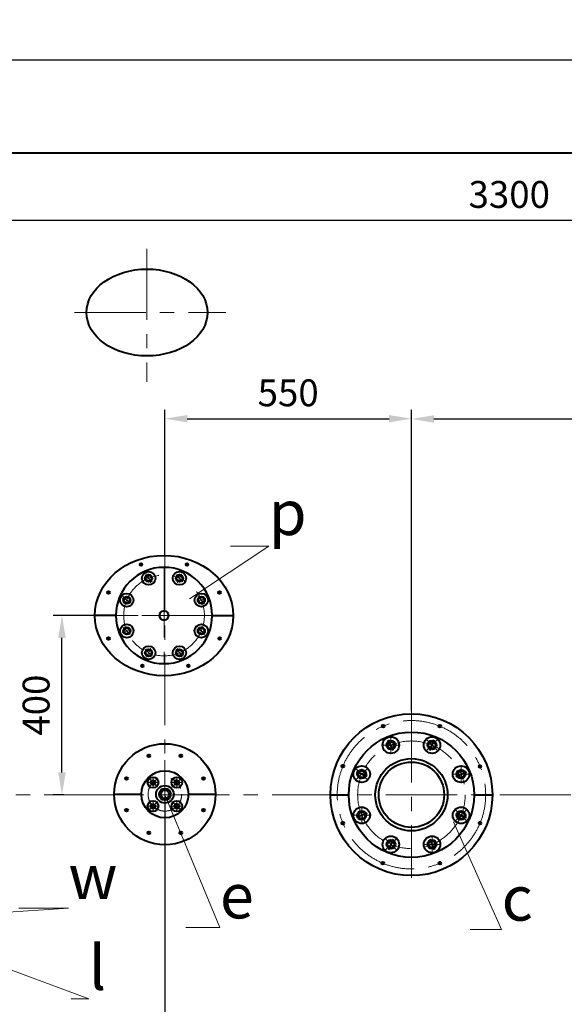
# Model space of a CAD drawing. Units: millimetres. Extents: x -19696 to -1876, y -24059 to -15659.
# Drawn here: x -16468 to -15253, y -22606 to -20408 of the extents above; entities that cross this region are included whole.
import ezdxf
from ezdxf import colors
from ezdxf.entities.mleader import LeaderData, LeaderLine
from ezdxf.math import Vec2, Vec3

# ---------------------------------------------------------------- set-up
doc = ezdxf.new("R2010")
doc.units = ezdxf.units.MM
doc.linetypes.add('CENTER', pattern=[50.8, 31.75, -6.35, 6.35, -6.35])
for name, color, linetype, lineweight in [('выноска', 7, 'Continuous', 30), ('котел', 150, 'Continuous', 40), ('оси', 253, 'CENTER', 13), ('размеры', 253, 'Continuous', 13)]:
    doc.layers.add(name, color=color, linetype=linetype, lineweight=lineweight)
doc.styles.get("Standard").update_dxf_attribs({"font": 'GENISO.ttf', "height": 60})
doc.styles.add('энтророс', font='geniso.shx', dxfattribs={"height": 60})
doc.dimstyles.new('20', dxfattribs={"dimtxt": 60, "dimasz": 50, "dimexe": 20, "dimexo": 0.625, "dimgap": 20, "dimtad": 1, "dimdec": 0, "dimtxsty": 'энтророс', "dimcen": 2.5, "dimadec": 0, "dimazin": 0, "dimtfac": 1, "dimtdec": 0, "dimtmove": 0, "dimatfit": 3, "dimfxl": 1, "dimtfill": 1, "dimarcsym": 0})

# ---------------------------------------------------------------- blocks, each defined once
blk = doc.blocks.new('*D46')
at = {"layer": 'Defpoints', "color": 0, "ltscale": 10, "transparency": 16777216}
for p in [(-14494, -21299.1), (-14494, -21515.5), (-15594, -21952.1)]:
    blk.add_point(p, dxfattribs=at)
at = {"layer": 'размеры', "color": 0, "lineweight": -2, "ltscale": 10, "transparency": 16777216}
for p, q in [((-15594, -21951.4), (-15594, -21279.1)), ((-14494, -21514.9), (-14494, -21279.1)), ((-15544, -21299.1), (-14544, -21299.1))]:
    blk.add_line(p, q, dxfattribs=at)
at = {"layer": 'размеры', "color": 0, "ltscale": 10, "transparency": 16777216}
for points in [[(-15544, -21290.8), (-15544, -21307.4), (-15594, -21299.1)], [(-14544, -21290.8), (-14544, -21307.4), (-14494, -21299.1)]]:
    blk.add_solid(points, dxfattribs=at)
at = {"layer": 'размеры', "color": 0, "ltscale": 10, "transparency": 16777216, "insert": (-15044, -21249.1), "char_height": 60, "attachment_point": 5, "style": 'энтророс', "bg_fill": 3, "box_fill_scale": 1.1, "bg_fill_color": 256, "bg_fill_true_color": 13158600, "bg_fill_transparency": 0}
blk.add_mtext('1100', dxfattribs=at)
blk = doc.blocks.new('*D51')
at = {"layer": 'Defpoints', "color": 0, "ltscale": 10, "transparency": 16777216}
for p in [(-16373.6, -21737.9), (-16278.6, -21737.9), (-16369.1, -22137.9)]:
    blk.add_point(p, dxfattribs=at)
at = {"layer": 'размеры', "color": 0, "lineweight": -2, "ltscale": 10, "transparency": 16777216}
for p, q in [((-16279.2, -21737.9), (-16393.6, -21737.9)), ((-16373.6, -22087.9), (-16373.6, -21787.9)), ((-16369.8, -22137.9), (-16393.6, -22137.9))]:
    blk.add_line(p, q, dxfattribs=at)
at = {"layer": 'размеры', "color": 0, "ltscale": 10, "transparency": 16777216}
for points in [[(-16381.9, -21787.9), (-16365.2, -21787.9), (-16373.6, -21737.9)], [(-16381.9, -22087.9), (-16365.2, -22087.9), (-16373.6, -22137.9)]]:
    blk.add_solid(points, dxfattribs=at)
at = {"layer": 'размеры', "color": 0, "ltscale": 10, "transparency": 16777216, "insert": (-16423.6, -21937.9), "char_height": 60, "attachment_point": 5, "rotation": 90, "style": 'энтророс', "bg_fill": 3, "box_fill_scale": 1.1, "bg_fill_color": 256, "bg_fill_true_color": 13158600, "bg_fill_transparency": 0}
blk.add_mtext('400', dxfattribs=at)
blk = doc.blocks.new('*D76')
at = {"layer": 'Defpoints', "color": 0, "ltscale": 10, "transparency": 16777216}
for p in [(-15594, -21298.5), (-16144, -21603.6), (-15594, -21952.1)]:
    blk.add_point(p, dxfattribs=at)
at = {"layer": 'размеры', "color": 0, "lineweight": -2, "ltscale": 10, "transparency": 16777216}
for p, q in [((-16144, -21603), (-16144, -21278.5)), ((-15594, -21951.4), (-15594, -21278.5)), ((-16094, -21298.5), (-15644, -21298.5))]:
    blk.add_line(p, q, dxfattribs=at)
at = {"layer": 'размеры', "color": 0, "ltscale": 10, "transparency": 16777216}
for points in [[(-16094, -21290.2), (-16094, -21306.9), (-16144, -21298.5)], [(-15644, -21290.2), (-15644, -21306.9), (-15594, -21298.5)]]:
    blk.add_solid(points, dxfattribs=at)
at = {"layer": 'размеры', "color": 0, "ltscale": 10, "transparency": 16777216, "insert": (-15869, -21248.5), "char_height": 60, "attachment_point": 5, "style": 'энтророс', "bg_fill": 3, "box_fill_scale": 1.1, "bg_fill_color": 256, "bg_fill_true_color": 13158600, "bg_fill_transparency": 0}
blk.add_mtext('550', dxfattribs=at)
blk = doc.blocks.new('*D54')
at = {"layer": 'Defpoints', "color": 0, "ltscale": 10, "transparency": 16777216}
for p in [(-13468, -20855.7), (-16768, -21848.9), (-13468, -22475.5)]:
    blk.add_point(p, dxfattribs=at)
at = {"layer": 'размеры', "color": 0, "lineweight": -2, "ltscale": 10, "transparency": 16777216}
for p, q in [((-16768, -21848.3), (-16768, -20835.7)), ((-16718, -20855.7), (-13518, -20855.7)), ((-13468, -22474.9), (-13468, -20835.7))]:
    blk.add_line(p, q, dxfattribs=at)
at = {"layer": 'размеры', "color": 0, "ltscale": 10, "transparency": 16777216}
for points in [[(-16718, -20847.3), (-16718, -20864), (-16768, -20855.7)], [(-13518, -20847.3), (-13518, -20864), (-13468, -20855.7)]]:
    blk.add_solid(points, dxfattribs=at)
at = {"layer": 'размеры', "color": 0, "ltscale": 10, "transparency": 16777216, "insert": (-15375.8, -20805.7), "char_height": 60, "attachment_point": 5, "style": 'энтророс', "bg_fill": 3, "box_fill_scale": 1.1, "bg_fill_color": 256, "bg_fill_true_color": 13158600, "bg_fill_transparency": 0}
blk.add_mtext('3300', dxfattribs=at)
blk = doc.blocks.new('*D28')
at = {"layer": 'Defpoints', "color": 0, "ltscale": 10, "transparency": 16777216}
for p in [(-12226.5, -20497.2), (-17814.7, -21195.4), (-12226.5, -21757)]:
    blk.add_point(p, dxfattribs=at)
at = {"layer": 'размеры', "color": 0, "lineweight": -2, "ltscale": 10, "transparency": 16777216}
for p, q in [((-17814.7, -21194.7), (-17814.7, -20477.2)), ((-12226.5, -21756.4), (-12226.5, -20477.2)), ((-17764.7, -20497.2), (-12276.5, -20497.2))]:
    blk.add_line(p, q, dxfattribs=at)
at = {"layer": 'размеры', "color": 0, "ltscale": 10, "transparency": 16777216}
for points in [[(-17764.7, -20488.9), (-17764.7, -20505.6), (-17814.7, -20497.2)], [(-12276.5, -20488.9), (-12276.5, -20505.6), (-12226.5, -20497.2)]]:
    blk.add_solid(points, dxfattribs=at)
at = {"layer": 'размеры', "color": 0, "ltscale": 10, "transparency": 16777216, "insert": (-14945, -20447.2), "char_height": 60, "attachment_point": 5, "style": 'энтророс', "bg_fill": 3, "box_fill_scale": 1.1, "bg_fill_color": 256, "bg_fill_true_color": 13158600, "bg_fill_transparency": 0}
blk.add_mtext('5588', dxfattribs=at)
blk = doc.blocks.new('*D35')
at = {"layer": 'Defpoints', "color": 0, "ltscale": 10, "transparency": 16777216}
for p in [(-16144, -22137.9), (-16644, -22440.6), (-16144, -22729.1)]:
    blk.add_point(p, dxfattribs=at)
at = {"layer": 'размеры', "color": 0, "lineweight": -2, "ltscale": 10, "transparency": 16777216}
for p, q in [((-16144, -22138.5), (-16144, -22749.1)), ((-16644, -22441.2), (-16644, -22749.1)), ((-16594, -22729.1), (-16194, -22729.1))]:
    blk.add_line(p, q, dxfattribs=at)
at = {"layer": 'размеры', "color": 0, "ltscale": 10, "transparency": 16777216}
for points in [[(-16594, -22720.7), (-16594, -22737.4), (-16644, -22729.1)], [(-16194, -22720.7), (-16194, -22737.4), (-16144, -22729.1)]]:
    blk.add_solid(points, dxfattribs=at)
at = {"layer": 'размеры', "color": 0, "ltscale": 10, "transparency": 16777216, "insert": (-16394, -22679.1), "char_height": 60, "attachment_point": 5, "style": 'энтророс', "bg_fill": 3, "box_fill_scale": 1.1, "bg_fill_color": 256, "bg_fill_true_color": 13158600, "bg_fill_transparency": 0}
blk.add_mtext('500', dxfattribs=at)
blk = doc.blocks.new('_None')

msp = doc.modelspace()

# ---------------------------------------------------------------- linework, layer by layer
at = {"layer": 'котел', "ltscale": 0.4}
msp.add_line((-12604.7, -20705.9), (-17023.5, -20705.9), dxfattribs=at)
at = {"layer": 'оси', "ltscale": 5}
for p, q in [((-16144, -21569.7), (-16144, -22296.7)), ((-16012.8, -21737.8), (-16278.6, -21737.8)), ((-16144, -22060.6), (-16144, -22220.4)), ((-12190.2, -22137.9), (-17553.3, -22137.9))]:
    msp.add_line(p, q, dxfattribs=at)

# ---------------------------------------------------------------- dimensions: what is measured, and where the dimension line sits
at = {"layer": 'размеры', "ltscale": 10}
dim = msp.add_linear_dim(base=(-14494, -21299.1), p1=(-15594, -21952.1), p2=(-14494, -21515.5), dimstyle='20', dxfattribs=at)
dim.commit()
dim.dimension.update_dxf_attribs({"geometry": '*D46', "text_midpoint": (-15044, -21299.1), "dimtype": 160})

# ---------------------------------------------------------------- next in the draw order: linework, layer by layer
at = {"layer": 'оси', "ltscale": 5}
msp.add_line((-15594, -21952.1), (-15594, -22323.7), dxfattribs=at)

# ---------------------------------------------------------------- next in the draw order: dimensions: what is measured, and where the dimension line sits
at = {"layer": 'размеры', "ltscale": 10}
dim = msp.add_linear_dim(base=(-16373.6, -21737.9), p1=(-16369.1, -22137.9), p2=(-16278.6, -21737.9), angle=90, dimstyle='20', dxfattribs=at)
dim.commit()
dim.dimension.update_dxf_attribs({"geometry": '*D51', "text_midpoint": (-16373.6, -21937.9), "dimtype": 160})

# ---------------------------------------------------------------- next in the draw order: dimensions: what is measured, and where the dimension line sits
dim = msp.add_linear_dim(base=(-15594, -21298.5), p1=(-16144, -21603.6), p2=(-15594, -21952.1), dimstyle='20', dxfattribs=at)
dim.commit()
dim.dimension.update_dxf_attribs({"geometry": '*D76', "text_midpoint": (-15869, -21298.5), "dimtype": 160})

# ---------------------------------------------------------------- next in the draw order: dimensions: what is measured, and where the dimension line sits
dim = msp.add_linear_dim(base=(-13468, -20855.7), p1=(-16768, -21848.9), p2=(-13468, -22475.5), dimstyle='20', dxfattribs=at)
dim.commit()
dim.dimension.update_dxf_attribs({"geometry": '*D54', "text_midpoint": (-15375.8, -20855.7), "dimtype": 160})

# ---------------------------------------------------------------- next in the draw order: linework, layer by layer
at = {"layer": 'котел', "ltscale": 50}
for p, q in [((-16199.4, -21621.8), (-16195.1, -21626.2)), ((-16096.7, -21621.8), (-16092.5, -21626.2)), ((-16272, -21684.3), (-16267.7, -21688.6)), ((-16024.1, -21684.3), (-16019.9, -21688.6)), ((-16253.4, -21737.8), (-16300.1, -21737.8)), ((-16038.4, -21737.8), (-15991.7, -21737.8)), ((-16272, -21786.9), (-16267.8, -21791.3)), ((-16024.1, -21787), (-16019.8, -21791.3)), ((-16196.5, -21852.6), (-16192.3, -21848.2)), ((-16093.9, -21852.6), (-16089.6, -21848.2)), ((-15659.5, -21987), (-15655.1, -21982.7)), ((-15533.6, -21984.9), (-15527.5, -21985)), ((-16181.8, -22048.7), (-16177.5, -22053.1)), ((-16110.6, -22048.7), (-16106.3, -22053.1)), ((-15747, -22077.4), (-15746.9, -22071.3)), ((-15443.1, -22072.4), (-15438.9, -22076.8)), ((-16232.1, -22099.1), (-16227.9, -22103.4)), ((-16060.3, -22099.1), (-16056, -22103.4)), ((-16257, -22136.9), (-16196.5, -22136.9)), ((-16091.5, -22136.9), (-16031, -22136.9)), ((-15774.6, -22137.9), (-15734, -22137.9)), ((-16232.1, -22170.2), (-16227.9, -22174.6)), ((-16060.3, -22170.2), (-16056, -22174.6)), ((-15744.9, -22203.3), (-15749.2, -22198.9)), ((-15441.1, -22198.3), (-15441.1, -22204.4)), ((-16181.8, -22220.6), (-16177.5, -22224.9)), ((-16110.6, -22220.6), (-16106.4, -22224.9)), ((-15654.5, -22290.8), (-15660.6, -22290.8)), ((-15528.6, -22288.8), (-15533, -22293))]:
    msp.add_line(p, q, dxfattribs=at)
at = {"layer": 'котел'}
for p, q in [((-15635, -22039), (-15644.9, -22015)), ((-15553.1, -22039), (-15543.1, -22015)), ((-15692.9, -22096.9), (-15716.9, -22087)), ((-15495.2, -22096.9), (-15471.2, -22087)), ((-15454, -22137.9), (-15413.4, -22137.9)), ((-15692.9, -22178.8), (-15716.9, -22188.8)), ((-15495.2, -22178.8), (-15471.2, -22188.8)), ((-15635, -22236.7), (-15644.9, -22260.7)), ((-15553.1, -22236.7), (-15543.1, -22260.7))]:
    msp.add_line(p, q, dxfattribs=at)
at = {"layer": 'котел', "ltscale": 50}
for centre, radius in [((-16197.2, -21624), 3), ((-16094.6, -21624), 3), ((-16180.3, -21654.7), 15), ((-16180.3, -21654.7), 8.14), ((-16180.3, -21654.7), 6.5), ((-16111.5, -21654.7), 15), ((-16111.5, -21654.7), 8.14), ((-16111.5, -21654.7), 6.5), ((-16269.8, -21686.5), 3), ((-16229, -21703.4), 15), ((-16062.7, -21703.4), 15), ((-16022, -21686.5), 3), ((-16229, -21703.4), 8.14), ((-16229, -21703.4), 6.5), ((-16062.7, -21703.4), 8.14), ((-16062.7, -21703.4), 6.5), ((-16145.9, -21737.8), 10.3), ((-16229, -21772.3), 15), ((-16062.7, -21772.3), 15), ((-16229, -21772.3), 8.14), ((-16229, -21772.3), 6.5), ((-16062.7, -21772.3), 8.14), ((-16062.7, -21772.3), 6.5), ((-16269.9, -21789.2), 3), ((-16021.9, -21789.2), 3), ((-16180.3, -21821), 15), ((-16180.3, -21821), 8.14), ((-16180.3, -21821), 6.5), ((-16111.5, -21821), 15), ((-16111.5, -21821), 8.14), ((-16111.5, -21821), 6.5), ((-16194.4, -21850.3), 3), ((-16091.7, -21850.3), 3), ((-15594, -22137.9), 180.6), ((-15657.2, -21984.8), 3), ((-15530.5, -21984.9), 3), ((-16144, -22136.9), 113), ((-16179.6, -22050.9), 3), ((-16108.4, -22050.9), 3), ((-15747, -22074.3), 3), ((-15441, -22074.7), 3), ((-16229.9, -22101.3), 3), ((-16058.1, -22101.3), 3), ((-16144, -22136.9), 19.6), ((-16144, -22136.9), 13), ((-16229.9, -22172.5), 3), ((-16058.1, -22172.5), 3), ((-16179.6, -22222.8), 3), ((-16108.4, -22222.8), 3), ((-15747.1, -22201.1), 3), ((-15441.1, -22201.4), 3), ((-15657.6, -22290.8), 3), ((-15530.8, -22290.9), 3)]:
    msp.add_circle(centre, radius, dxfattribs=at)
at = {"layer": 'котел'}
for centre, radius in [((-15594, -22137.9), 140), ((-15639.9, -22027), 18.5), ((-15639.9, -22027), 10), ((-15639.9, -22027), 7.5), ((-15548.1, -22027), 18.5), ((-15548.1, -22027), 10), ((-15548.1, -22027), 7.5), ((-15594, -22137.9), 80.6), ((-15594, -22137.9), 73), ((-16144, -22136.9), 52.5), ((-15704.9, -22091.9), 18.5), ((-15704.9, -22091.9), 10), ((-15704.9, -22091.9), 7.5), ((-15483.2, -22091.9), 18.5), ((-15483.2, -22091.9), 10), ((-15483.2, -22091.9), 7.5), ((-16170.5, -22110.4), 12), ((-16170.5, -22110.4), 5.06), ((-16117.5, -22110.4), 12), ((-16117.5, -22110.4), 5.06), ((-16144, -22136.9), 9), ((-16170.5, -22163.4), 12), ((-16117.5, -22163.4), 12), ((-16170.5, -22163.4), 5.06), ((-16117.5, -22163.4), 5.06), ((-15704.9, -22183.8), 18.5), ((-15704.9, -22183.8), 10), ((-15483.2, -22183.8), 18.5), ((-15483.2, -22183.8), 10), ((-15704.9, -22183.8), 7.5), ((-15483.2, -22183.8), 7.5), ((-15639.9, -22248.7), 18.5), ((-15639.9, -22248.7), 10), ((-15639.9, -22248.7), 7.5), ((-15548.1, -22248.7), 18.5), ((-15548.1, -22248.7), 10), ((-15548.1, -22248.7), 7.5)]:
    msp.add_circle(centre, radius, dxfattribs=at)
at = {"layer": 'котел', "ltscale": 50}
for start, end in [(0, 180), (180, 0)]:
    msp.add_arc((-16145.9, -21737.8), 107.5, start, end, dxfattribs=at)
at = {"layer": 'котел'}
for centre, start, end in [((-15639.9, -22027), 253.8798, 163.8798), ((-15548.1, -22027), 208.8798, 118.8798), ((-15704.9, -22091.9), 298.8798, 208.8798), ((-15483.2, -22091.9), 163.8798, 73.8798), ((-15704.9, -22183.8), 343.8798, 253.8798), ((-15483.2, -22183.8), 118.8798, 28.8798), ((-15639.9, -22248.7), 28.8798, 298.8798), ((-15548.1, -22248.7), 73.8798, 343.8798)]:
    msp.add_arc(centre, 8.65, start, end, dxfattribs=at)
at = {"layer": 'котел', "extrusion": (0, 0, -1)}
msp.add_ellipse((-16184, -21061.5), major_axis=(135, 0), ratio=0.717991, start_param=-1.570796, end_param=4.712389, dxfattribs=at)
at = {"layer": 'котел', "ltscale": 50}
msp.add_ellipse((-16145.9, -21737.9), major_axis=(-154.2, 0.1), ratio=0.870942, dxfattribs=at)
at = {"layer": 'оси', "ltscale": 5}
for p, q in [((-16184, -20919), (-16184, -21216.3)), ((-16345.5, -21061.5), (-16008.4, -21061.5)), ((-16172.6, -21662.5), (-16188.1, -21646.9)), ((-16172.6, -21662.5), (-16188.1, -21646.9)), ((-16176.1, -21664.8), (-16184.6, -21644.5)), ((-16145.9, -21628.3), (-16145.9, -21847.3)), ((-16145.9, -21628.3), (-16145.9, -21847.3)), ((-16103.7, -21662.5), (-16119.2, -21646.9)), ((-16103.7, -21662.5), (-16119.2, -21646.9)), ((-16115.7, -21664.8), (-16107.2, -21644.5)), ((-16218.9, -21707.6), (-16239.2, -21699.2)), ((-16221.3, -21711.2), (-16236.8, -21695.6)), ((-16221.3, -21711.2), (-16236.8, -21695.6)), ((-16072.9, -21707.6), (-16052.6, -21699.2)), ((-16055, -21711.2), (-16070.5, -21695.6)), ((-16055, -21711.2), (-16070.5, -21695.6)), ((-16014.7, -21737.8), (-16280.5, -21737.8)), ((-16036.4, -21737.8), (-16255.4, -21737.8)), ((-16036.4, -21737.8), (-16255.4, -21737.8)), ((-16158.1, -21737.8), (-16133.7, -21737.8)), ((-16218.9, -21768.1), (-16239.2, -21776.5)), ((-16221.3, -21780), (-16236.8, -21764.5)), ((-16221.3, -21780), (-16236.8, -21764.5)), ((-16072.9, -21768.1), (-16052.6, -21776.5)), ((-16055, -21780), (-16070.5, -21764.5)), ((-16055, -21780), (-16070.5, -21764.5)), ((-16172.6, -21828.8), (-16188.1, -21813.2)), ((-16172.6, -21828.8), (-16188.1, -21813.2)), ((-16176.1, -21810.8), (-16184.6, -21831.1)), ((-16103.7, -21828.8), (-16119.2, -21813.2)), ((-16103.7, -21828.8), (-16119.2, -21813.2)), ((-16115.7, -21810.8), (-16107.2, -21831.1)), ((-15639.9, -22046.5), (-15639.9, -22007.5)), ((-15561.9, -22040.8), (-15534.3, -22013.2)), ((-15561.9, -22013.2), (-15534.3, -22040.8)), ((-15659.4, -22027), (-15620.4, -22027)), ((-16144, -22137.9), (-16144, -22076.9)), ((-15691.1, -22105.7), (-15718.7, -22078.2)), ((-15718.7, -22105.7), (-15691.1, -22078.2)), ((-15483.2, -22072.4), (-15483.2, -22111.4)), ((-16170.5, -22110.4), (-16180.8, -22100.1)), ((-16164.2, -22116.7), (-16176.9, -22104)), ((-16164.2, -22116.7), (-16176.9, -22104)), ((-16170.5, -22122.4), (-16170.5, -22098.4)), ((-16111.1, -22116.7), (-16123.9, -22104)), ((-16111.1, -22116.7), (-16123.9, -22104)), ((-16117.5, -22122.4), (-16117.5, -22098.4)), ((-16117.5, -22110.4), (-16107.3, -22100.1)), ((-15502.7, -22091.9), (-15463.7, -22091.9)), ((-16183.9, -22110.4), (-16157.2, -22110.4)), ((-16170.5, -22110.4), (-16160.3, -22120.6)), ((-16130.9, -22110.4), (-16104.1, -22110.4)), ((-16117.5, -22110.4), (-16127.8, -22120.6)), ((-16170.5, -22175.4), (-16170.5, -22151.4)), ((-16170.5, -22163.4), (-16160.3, -22153.1)), ((-16144, -22136.9), (-16144, -22196.9)), ((-16117.5, -22163.4), (-16127.8, -22153.1)), ((-16117.5, -22175.4), (-16117.5, -22151.4)), ((-16183.9, -22163.4), (-16157.2, -22163.4)), ((-16170.5, -22163.4), (-16180.8, -22173.6)), ((-16164.2, -22169.8), (-16176.9, -22157)), ((-16164.2, -22169.8), (-16176.9, -22157)), ((-16130.9, -22163.4), (-16104.1, -22163.4)), ((-16111.1, -22169.8), (-16123.9, -22157)), ((-16111.1, -22169.8), (-16123.9, -22157)), ((-16117.5, -22163.4), (-16107.3, -22173.6)), ((-15704.9, -22203.3), (-15704.9, -22164.3)), ((-15496.9, -22170), (-15469.4, -22197.6)), ((-15469.4, -22170), (-15496.9, -22197.6)), ((-15685.4, -22183.8), (-15724.4, -22183.8)), ((-15626.2, -22234.9), (-15653.7, -22262.5)), ((-15626.2, -22262.5), (-15653.7, -22234.9)), ((-15548.1, -22229.2), (-15548.1, -22268.2)), ((-15528.6, -22248.7), (-15567.6, -22248.7))]:
    msp.add_line(p, q, dxfattribs=at)
for centre, radius in [((-16145.9, -21737.8), 90), ((-15594, -22137.9), 165.6), ((-15594, -22137.9), 120), ((-16144, -22136.9), 37.5)]:
    msp.add_circle(centre, radius, dxfattribs=at)
for centre, radius, start, end in [((-16180.3, -21654.7), 7.44, 123.1868, 359.3117), ((-16111.5, -21654.7), 7.44, 123.1868, 359.3117), ((-16229, -21703.4), 7.44, 123.1868, 359.3117), ((-16062.7, -21703.4), 7.44, 123.1868, 359.3117), ((-16145.9, -21737.8), 11, 90, 327.4032), ((-16229, -21772.3), 7.44, 123.1868, 359.3117), ((-16062.7, -21772.3), 7.44, 123.1868, 359.3117), ((-16180.3, -21821), 7.44, 123.1868, 359.3117), ((-16111.5, -21821), 7.44, 123.1868, 359.3117), ((-16170.5, -22110.4), 6, 105, 15), ((-16117.5, -22110.4), 6, 105, 15), ((-16170.5, -22163.4), 6, 105, 15), ((-16117.5, -22163.4), 6, 105, 15)]:
    msp.add_arc(centre, radius, start, end, dxfattribs=at)

# ---------------------------------------------------------------- next in the draw order: leaders
at = {"layer": 'выноска'}
ml = msp.add_multileader_mtext('Standard', dxfattribs=at)
ml.set_content('{\\Fgeniso|c0;c}', color=256)
ml.set_leader_properties(color=256, linetype='ByLayer', lineweight=13)
ml.set_arrow_properties(name='NONE')
ml.build(insert=Vec2(0, 0))
ml.multileader.update_dxf_attribs({"text_left_attachment_type": 6, "text_right_attachment_type": 6, "dogleg_length": 0, "arrow_head_size": 25})
ctx = ml.context
ctx.base_point, ctx.char_height, ctx.arrow_head_size, ctx.landing_gap_size, ctx.plane_origin = Vec3(-15392.8, -22438.9), 100, 25, 0, Vec3(-15525.8, -22313.7)
ctx.left_attachment, ctx.right_attachment = 6, 6
notes = []
notes.append((ctx, [(1, (1, 1, 0), (-15392.8, -22438.9), (1, 0), 0, [(1, [(-15500.4, -22198.5)], 0, [])])]))
ctx.mtext.insert, ctx.mtext.flow_direction = Vec3(-15392.8, -22318.9), 5
for ctx, leaders in notes:
    for number, flags, end, landing, length, lines in leaders:
        leader = LeaderData()
        leader.index, (leader.has_last_leader_line, leader.has_dogleg_vector, leader.attachment_direction) = number, flags
        leader.last_leader_point, leader.dogleg_vector, leader.dogleg_length = Vec3(end), Vec3(landing), length
        for number, points, colour, breaks in lines:
            line = LeaderLine()
            line.index, line.vertices, line.color, line.breaks = number, Vec3.list(points), colors.encode_raw_color(colour), breaks
            leader.lines.append(line)
        ctx.leaders.append(leader)

# ---------------------------------------------------------------- next in the draw order: dimensions: what is measured, and where the dimension line sits
at = {"layer": 'размеры', "ltscale": 10}
for base, p1, p2, picture, middle in [((-12226.5, -20497.2), (-17814.7, -21195.4), (-12226.5, -21757), '*D28', (-14945, -20497.2)), ((-16144, -22729.1), (-16644, -22440.6), (-16144, -22137.9), '*D35', (-16394, -22729.1))]:
    dim = msp.add_linear_dim(base=base, p1=p1, p2=p2, dimstyle='20', dxfattribs=at)
    dim.commit()
    dim.dimension.update_dxf_attribs({"geometry": picture, "text_midpoint": middle, "dimtype": 160})

# ---------------------------------------------------------------- next in the draw order: leaders
at = {"layer": 'выноска'}
ml = msp.add_multileader_mtext('Standard', dxfattribs=at)
ml.set_content('{\\Fgeniso|c0;p}', color=256)
ml.set_leader_properties(color=256, linetype='ByLayer', lineweight=13)
ml.set_arrow_properties(name='NONE')
ml.build(insert=Vec2(0, 0))
ml.multileader.update_dxf_attribs({"text_left_attachment_type": 6, "text_right_attachment_type": 6, "dogleg_length": 0, "arrow_head_size": 25})
ctx = ml.context
ctx.base_point, ctx.char_height, ctx.arrow_head_size, ctx.landing_gap_size, ctx.plane_origin = Vec3(-15912.3, -21583.3), 100, 25, 0, Vec3(-16045.2, -21458.1)
ctx.left_attachment, ctx.right_attachment = 6, 6
notes = []
notes.append((ctx, [(1, (1, 1, 0), (-15912.3, -21583.3), (1, 0), 0, [(1, [(-16088.9, -21700.5)], 0, [])])]))
ctx.mtext.insert, ctx.mtext.flow_direction = Vec3(-15912.3, -21458.3), 5
ml = msp.add_multileader_mtext('Standard', dxfattribs=at)
ml.set_content('{\\Fgeniso|c0;e}', color=256)
ml.set_leader_properties(color=256, linetype='ByLayer', lineweight=13)
ml.set_arrow_properties(name='NONE')
ml.build(insert=Vec2(0, 0))
ml.multileader.update_dxf_attribs({"text_left_attachment_type": 6, "text_right_attachment_type": 6, "dogleg_length": 0, "arrow_head_size": 25})
ctx = ml.context
ctx.base_point, ctx.char_height, ctx.arrow_head_size, ctx.landing_gap_size, ctx.plane_origin = Vec3(-16021.2, -22433.9), 100, 25, 0, Vec3(-16154.2, -22308.7)
ctx.left_attachment, ctx.right_attachment = 6, 6
notes.append((ctx, [(1, (1, 1, 0), (-16021.2, -22433.9), (1, 0), 0, [(1, [(-16144, -22138.4)], 0, [])])]))
ctx.mtext.insert, ctx.mtext.flow_direction = Vec3(-16021.2, -22313.9), 5
ml = msp.add_multileader_mtext('Standard', dxfattribs=at)
ml.set_content('{\\Fgeniso|c0;w}', color=256)
ml.set_leader_properties(color=256, linetype='ByLayer', lineweight=13)
ml.set_arrow_properties(name='NONE')
ml.build(insert=Vec2(0, 0))
ml.multileader.update_dxf_attribs({"text_left_attachment_type": 6, "text_right_attachment_type": 6, "dogleg_length": 0, "arrow_head_size": 25})
ctx = ml.context
ctx.base_point, ctx.char_height, ctx.arrow_head_size, ctx.landing_gap_size, ctx.plane_origin = Vec3(-16359.3, -22390.9), 100, 25, 0, Vec3(-16492.3, -22265.6)
ctx.left_attachment, ctx.right_attachment = 6, 6
notes.append((ctx, [(1, (1, 1, 0), (-16359.3, -22390.9), (1, 0), 0, [(1, [(-16641.2, -22410)], 0, [])])]))
ctx.mtext.insert, ctx.mtext.flow_direction = Vec3(-16359.3, -22270.9), 5
ml = msp.add_multileader_mtext('Standard', dxfattribs=at)
ml.set_content('{\\Fgeniso|c0;l}', color=256)
ml.set_leader_properties(color=256, linetype='ByLayer', lineweight=13)
ml.set_arrow_properties(name='NONE')
ml.build(insert=Vec2(0, 0))
ml.multileader.update_dxf_attribs({"text_left_attachment_type": 6, "text_right_attachment_type": 6, "dogleg_length": 0, "arrow_head_size": 25})
ctx = ml.context
ctx.base_point, ctx.char_height, ctx.arrow_head_size, ctx.landing_gap_size, ctx.plane_origin = Vec3(-16313.8, -22593.4), 100, 25, 0, Vec3(-16446.7, -22468.1)
ctx.left_attachment, ctx.right_attachment = 6, 6
notes.append((ctx, [(1, (1, 1, 0), (-16313.8, -22593.4), (1, 0), 0, [(1, [(-16648.8, -22468.9)], 0, [])])]))
ctx.mtext.insert, ctx.mtext.flow_direction = Vec3(-16313.8, -22473.4), 5
for ctx, leaders in notes:
    for number, flags, end, landing, length, lines in leaders:
        leader = LeaderData()
        leader.index, (leader.has_last_leader_line, leader.has_dogleg_vector, leader.attachment_direction) = number, flags
        leader.last_leader_point, leader.dogleg_vector, leader.dogleg_length = Vec3(end), Vec3(landing), length
        for number, points, colour, breaks in lines:
            line = LeaderLine()
            line.index, line.vertices, line.color, line.breaks = number, Vec3.list(points), colors.encode_raw_color(colour), breaks
            leader.lines.append(line)
        ctx.leaders.append(leader)

doc.saveas('drawing.dxf')
